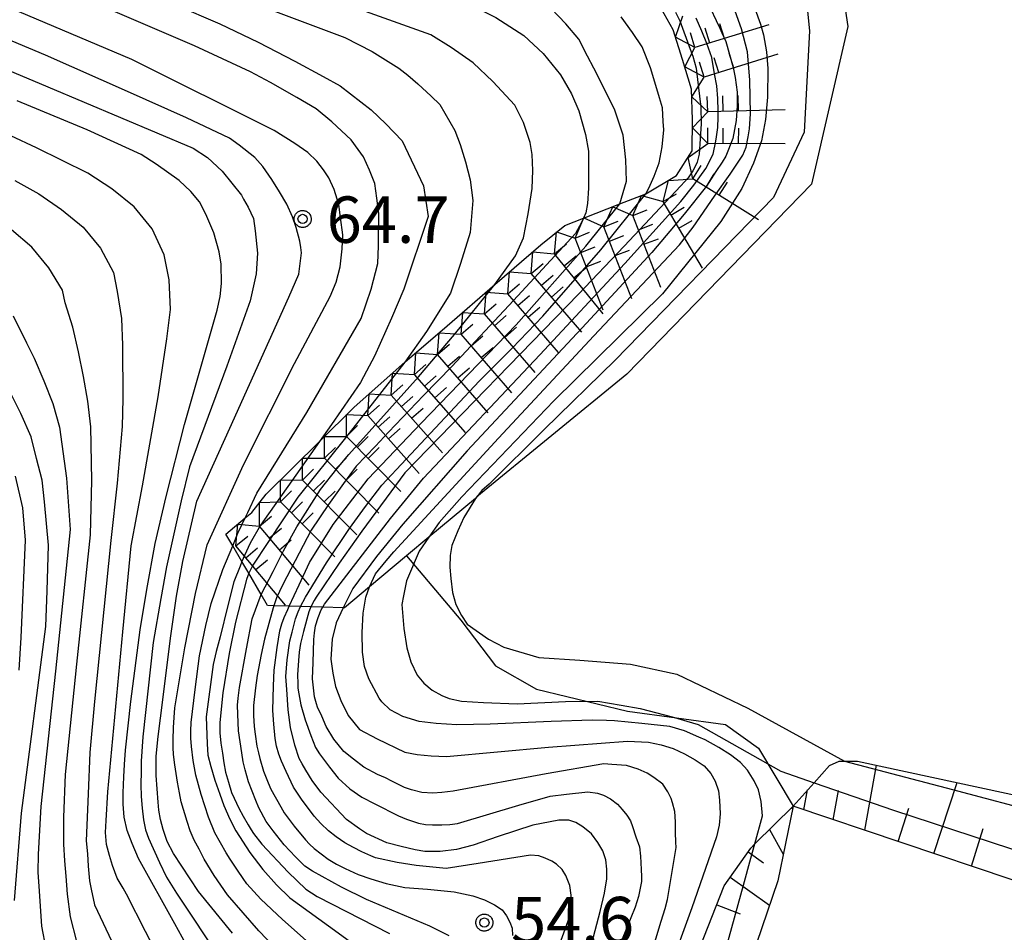
# Model space of a CAD drawing. Extents: x -2000 to 0, y 94500 to 96000.
# Drawn here: x -1505 to -1425, y 94899 to 94973 of the extents above; entities that cross this region are included whole.
import ezdxf

# ---------------------------------------------------------------- set-up
doc = ezdxf.new("R2010")
doc.units = 0
for name, color, linetype in [('6101110', 6, 'Continuous'), ('6101120', 6, 'Continuous'), ('6101990', 6, 'Continuous'), ('6301000', 3, 'Continuous'), ('7101000', 2, 'Continuous'), ('7101001', 8, 'Continuous'), ('7102000', 6, 'Continuous'), ('7102001', 8, 'Continuous'), ('7211110', 6, 'Continuous'), ('7211120', 6, 'Continuous'), ('7211990', 6, 'Continuous'), ('7312000', 1, 'Continuous'), ('CLIP_BOX', 4, 'Continuous')]:
    doc.layers.add(name, color=color, linetype=linetype)
doc.styles.add('Dm_Anotation', font='txt.shx', dxfattribs={"bigfont": 'PSCDM.shx'})

# ---------------------------------------------------------------- blocks, each defined once
blk = doc.blocks.new('731200')
at = {"layer": '7312000'}
blk.add_circle((0, 0), 0.15, dxfattribs=at)
at = {"layer": 'CLIP_BOX'}
blk.add_lwpolyline([(-0.209, -0.178), (-0.219, -0.166), (-0.237, -0.14), (-0.251, -0.113), (-0.258, -0.094), (-0.265, -0.075), (-0.269, -0.057), (-0.273, -0.031), (-0.275, -0.008), (-0.274, 0.024), (-0.27, 0.054), (-0.266, 0.071), (-0.261, 0.088), (-0.255, 0.104), (-0.246, 0.124), (-0.239, 0.136), (-0.228, 0.154), (-0.219, 0.166), (-0.202, 0.187), (-0.189, 0.199), (-0.169, 0.217), (-0.151, 0.23), (-0.135, 0.239), (-0.113, 0.251), (-0.101, 0.256), (-0.082, 0.262), (-0.056, 0.269), (-0.04, 0.272), (-0.016, 0.275), (0.004, 0.275), (0.022, 0.274), (0.042, 0.272), (0.065, 0.267), (0.079, 0.264), (0.108, 0.253), (0.121, 0.247), (0.143, 0.235), (0.16, 0.224), (0.18, 0.208), (0.194, 0.194), (0.206, 0.182), (0.222, 0.162), (0.233, 0.146), (0.249, 0.116), (0.257, 0.097), (0.264, 0.075), (0.269, 0.057), (0.273, 0.032), (0.275, 0.014), (0.275, -0.008), (0.274, -0.023), (0.271, -0.048), (0.267, -0.067), (0.261, -0.088), (0.249, -0.117), (0.23, -0.151), (0.219, -0.166), (0.204, -0.184), (0.189, -0.199), (0.172, -0.215), (0.154, -0.228), (0.136, -0.239), (0.124, -0.246), (0.107, -0.253), (0.09, -0.26), (0.071, -0.266), (0.044, -0.271), (0.028, -0.274), (0.009, -0.275), (-0.009, -0.275), (-0.024, -0.274), (-0.041, -0.272), (-0.063, -0.268), (-0.086, -0.261), (-0.101, -0.256), (-0.115, -0.25), (-0.133, -0.241), (-0.148, -0.231), (-0.17, -0.216), (-0.182, -0.206), (-0.197, -0.192)], close=True, dxfattribs=at)

msp = doc.modelspace()

# ---------------------------------------------------------------- linework, layer by layer
at = {"layer": '6101110', "flags": 128}
for points in [[(-1434.1, 94867.5), (-1436.7, 94871.67), (-1438.19, 94873.59), (-1441.64, 94875.8), (-1442.22, 94876.17), (-1449.5, 94879.67), (-1451.2, 94882.5), (-1452.31, 94888.82), (-1451.18, 94894.27), (-1447.66, 94903.24), (-1445.51, 94906.31), (-1445.18, 94906.64), (-1442.08, 94909.68)], [(-1411.25, 94900.72), (-1412, 94900.64), (-1413.43, 94900.48), (-1415.64, 94900.79), (-1442.08, 94909.68)]]:
    msp.add_lwpolyline(points, dxfattribs=at)
at = {"layer": '6101120', "flags": 128}
for points in [[(-1442.08, 94909.68), (-1440.39, 94911.59), (-1439.15, 94912.99), (-1438.36, 94913.33), (-1437.94, 94913.33), (-1436.87, 94913.34), (-1417.1, 94909.08), (-1412.82, 94908.28), (-1412.17, 94907.29), (-1410.18, 94904.28), (-1411.25, 94900.72)], [(-1442.08, 94909.68), (-1443.33, 94903.65), (-1447.65, 94890.92), (-1448.9, 94885.36), (-1448.22, 94882.06), (-1446.97, 94881.27), (-1443.21, 94880.15), (-1438.89, 94878.68), (-1437.63, 94877.55), (-1433.5, 94871.66), (-1433.55, 94869.43), (-1434.1, 94867.5)]]:
    msp.add_lwpolyline(points, dxfattribs=at)
at = {"layer": '6101990', "flags": 128}
for points in [[(-1436.3, 94907.74), (-1435.35, 94913.01)], [(-1430.72, 94905.86), (-1428.82, 94911.6)], [(-1441.21, 94909.39), (-1440.91, 94911)], [(-1438.84, 94908.59), (-1438.41, 94910.96)], [(-1442.21, 94909.55), (-1442.17, 94909.5)], [(-1433.59, 94906.83), (-1432.73, 94909.54)], [(-1444, 94907.8), (-1442.88, 94905.82)], [(-1427.68, 94904.84), (-1426.73, 94907.89)], [(-1445.73, 94906), (-1444.47, 94905.12)], [(-1447.16, 94903.95), (-1444, 94901.68)], [(-1448.26, 94901.72), (-1446.37, 94900.98)]]:
    msp.add_lwpolyline(points, dxfattribs=at)
at = {"layer": '6301000', "flags": 128}
msp.add_lwpolyline([(-1473.34, 94929.92), (-1468.95, 94924.73), (-1466.15, 94921.02), (-1462.84, 94919.16), (-1455.48, 94917.37), (-1447.54, 94916.3), (-1444.89, 94914.39), (-1442.08, 94909.68)], dxfattribs=at)
at = {"layer": '7101000', "flags": 128}
for points in [[(-1525.26, 94987.18), (-1521.38, 94985.64), (-1499.33, 94977.64), (-1488.41, 94972.92), (-1485.33, 94971.44), (-1482.37, 94969.89), (-1480.06, 94968.66), (-1478.7, 94967.9), (-1476.18, 94965.97), (-1475.01, 94964.83), (-1473.69, 94963.47), (-1471.97, 94959.83), (-1471.58, 94957.34), (-1473.54, 94951.48), (-1474.54, 94949.12), (-1475.91, 94946.07), (-1476.56, 94944.84), (-1477.06, 94943.94), (-1479.41, 94940.54), (-1480.37, 94939.17)], [(-1453.99, 94959.18), (-1453.75, 94959.63), (-1453.32, 94960.6), (-1452.92, 94961.68), (-1452.68, 94962.97), (-1452.54, 94964.34), (-1452.58, 94965.04), (-1452.65, 94966.12), (-1452.89, 94966.93), (-1453.09, 94967.66), (-1453.6, 94969.37), (-1454.28, 94971.07), (-1455.08, 94972.22), (-1455.98, 94973.48)], [(-1489.68, 94895.88), (-1492.06, 94900.19), (-1495.01, 94905.46), (-1495.52, 94906.67), (-1495.9, 94907.73), (-1496.16, 94908.79), (-1496.23, 94909.85), (-1496.23, 94910.77), (-1496.18, 94912.05), (-1496.14, 94913.07), (-1496.06, 94914.21), (-1495.61, 94918.14), (-1494.86, 94923.93), (-1494.32, 94927.21), (-1493.66, 94930.93), (-1492.76, 94934.72), (-1491.27, 94940.54), (-1488.64, 94949.77), (-1488.4, 94950.87), (-1488.28, 94951.93), (-1488.32, 94953.5), (-1488.48, 94954.49), (-1488.92, 94956.02), (-1489.55, 94957.55), (-1490.06, 94958.53), (-1490.78, 94959.37), (-1491.7, 94960.26), (-1493.58, 94961.57), (-1494.79, 94962.35), (-1499.15, 94964.35), (-1504.8, 94966.71)], [(-1505.01, 94902.08), (-1504.45, 94909.13), (-1502.48, 94924.22), (-1502.38, 94927.1), (-1502.26, 94930.78), (-1502.6, 94934.28), (-1502.78, 94936.05), (-1503.23, 94937.8), (-1503.68, 94939.53), (-1504.52, 94941.42), (-1505.33, 94943.11)], [(-1471.53, 94931.43), (-1472.32, 94930.29), (-1473.34, 94927.9), (-1473.58, 94926.7), (-1473.7, 94925.98), (-1473.54, 94924.06), (-1473.31, 94922.49), (-1472.99, 94921.35), (-1472.48, 94920.29), (-1471.93, 94919.62), (-1471.26, 94919.07), (-1470.47, 94918.64), (-1469.88, 94918.4), (-1468.9, 94918.17), (-1467.1, 94918.06), (-1464.38, 94917.97), (-1460.48, 94918.15), (-1457.88, 94918.17), (-1455.99, 94917.86), (-1454.45, 94917.59), (-1451.85, 94916.92), (-1449.77, 94916.29), (-1443.07, 94912.52), (-1440.39, 94911.59)], [(-1486.64, 94929.46), (-1486.79, 94929.1), (-1487.28, 94927.81), (-1487.77, 94925.92), (-1488.4, 94923.38), (-1488.72, 94922.18), (-1488.96, 94921.13)], [(-1458.21, 94899.12), (-1457.68, 94901.18), (-1457.33, 94902.66), (-1457.14, 94903.83), (-1457.13, 94904.61), (-1457.22, 94905.36), (-1457.47, 94906.09), (-1457.87, 94906.76), (-1458.38, 94907.46), (-1459.08, 94908.02), (-1459.64, 94908.38), (-1460.21, 94908.56), (-1461.02, 94908.56), (-1463.12, 94908.16), (-1465.93, 94907.23), (-1467.95, 94906.54), (-1469.29, 94906.19), (-1470.62, 94906.03), (-1471.84, 94906.03), (-1472.63, 94906.15), (-1473.77, 94906.42), (-1474.92, 94906.74), (-1476.57, 94907.48), (-1477.13, 94907.87), (-1478.18, 94908.62), (-1480.27, 94910.82), (-1480.96, 94911.77), (-1481.48, 94912.59), (-1481.78, 94913.1), (-1482, 94913.54), (-1482.35, 94914.62), (-1482.72, 94916.04), (-1482.91, 94917.48), (-1483.02, 94919.12), (-1483.1, 94920.17), (-1482.99, 94921.52), (-1482.76, 94923.05), (-1482.58, 94923.75), (-1482.31, 94924.84), (-1482.1, 94925.4), (-1481.9, 94925.83)], [(-1488.96, 94921.13), (-1489.52, 94916.9), (-1489.45, 94914.74), (-1489.38, 94913.8), (-1489.15, 94912.9), (-1488.83, 94911.8), (-1488.42, 94910.65), (-1488.09, 94909.75), (-1487.61, 94908.65), (-1487.13, 94907.71), (-1486, 94905.95), (-1484.95, 94904.56), (-1483.83, 94903.34), (-1482.77, 94902.28), (-1479.64, 94900.02), (-1477.67, 94898.6)]]:
    msp.add_lwpolyline(points, dxfattribs=at)
at = {"layer": '7101001', "flags": 128}
for points in [[(-1445.19, 94974.15), (-1444.71, 94972.9), (-1444.48, 94972.03), (-1444.24, 94970.66), (-1444.12, 94969.32), (-1444.16, 94967), (-1444.32, 94965.2), (-1444.63, 94963.47), (-1445.3, 94961.66), (-1446.24, 94959.6), (-1447.92, 94956.95), (-1452.63, 94951.1), (-1461.43, 94942.44), (-1468.85, 94934.68), (-1470.69, 94932.62), (-1471.53, 94931.43)], [(-1481.9, 94925.83), (-1481.49, 94926.59), (-1479.79, 94929.35), (-1477.93, 94932.13), (-1476.64, 94933.92), (-1475.32, 94935.64), (-1467.45, 94944.05), (-1464.8, 94946.72), (-1462.31, 94949.29), (-1457.62, 94954.65), (-1453.99, 94959.18)], [(-1480.37, 94939.17), (-1482.29, 94936.43), (-1485.13, 94932.41), (-1485.96, 94930.96), (-1486.44, 94929.96), (-1486.64, 94929.46)], [(-1440.39, 94911.59), (-1433.98, 94909.36), (-1421.32, 94905.21), (-1417.5, 94903.78), (-1415.32, 94902.99), (-1414.3, 94902.76), (-1413.35, 94902.48), (-1412.56, 94902.09), (-1412.17, 94901.82), (-1411.85, 94901.31), (-1412, 94900.64)]]:
    msp.add_lwpolyline(points, dxfattribs=at)
at = {"layer": '7102000', "flags": 128}
for points in [[(-1528.82, 94994.97), (-1501.47, 94985.46), (-1485.73, 94980.11), (-1475.98, 94977.32), (-1470.16, 94975.44), (-1466.12, 94973.44), (-1463.86, 94971.98), (-1462.3, 94970.53), (-1460.9, 94968.81), (-1459.99, 94967.25), (-1459.4, 94965.9), (-1458.87, 94963.98), (-1458.62, 94962.63), (-1458.63, 94959.63), (-1458.71, 94958.39), (-1458.84, 94957.64), (-1459.03, 94957.22)], [(-1456.09, 94958.36), (-1455.54, 94960.2), (-1455.6, 94961.93), (-1455.81, 94963.92), (-1456.51, 94966.02), (-1458.2, 94969.35), (-1458.7, 94970.31), (-1459.4, 94971.67), (-1460.46, 94972.92), (-1461.65, 94974.15), (-1463.59, 94975.71), (-1466.22, 94977.11), (-1481.57, 94982.04), (-1491.12, 94985.2), (-1498.04, 94987.72), (-1500.31, 94988.53), (-1509.63, 94991.16)], [(-1466.19, 94951.85), (-1464.53, 94954.17), (-1463.88, 94955.63), (-1463.51, 94957.56), (-1463.18, 94959.61), (-1463.13, 94961.06), (-1463.18, 94962.35), (-1463.35, 94963.32), (-1463.88, 94964.94), (-1464.58, 94966.34), (-1466.37, 94968.25), (-1467.94, 94969.78), (-1469.72, 94971.02), (-1471.38, 94972.04), (-1485.41, 94977.06), (-1509.58, 94985.76)], [(-1511.27, 94983.87), (-1495.27, 94978.21), (-1478.32, 94971.82), (-1476.11, 94970.69), (-1473.96, 94969.35), (-1473.24, 94968.77), (-1472.42, 94968.08), (-1471.34, 94967.08), (-1470.63, 94966.39), (-1469.44, 94964.3), (-1469.01, 94963.18), (-1468.56, 94961.76), (-1468.2, 94960.31), (-1467.96, 94958.64), (-1468.18, 94956.06), (-1468.97, 94953.54), (-1469.79, 94951.16), (-1471.72, 94948.06), (-1473.46, 94945.57)], [(-1482.7, 94896.94), (-1485.27, 94899.61), (-1487.79, 94902.53), (-1488.87, 94904.1), (-1489.69, 94905.41), (-1490.1, 94906.22), (-1490.5, 94906.95), (-1490.82, 94907.71), (-1491.07, 94908.45), (-1491.55, 94910.03), (-1491.69, 94910.77), (-1491.85, 94911.62), (-1492.06, 94913.02), (-1492.17, 94913.88), (-1492.2, 94914.43), (-1492.2, 94915.05), (-1492.18, 94916.06), (-1492.12, 94916.87), (-1492.06, 94917.65), (-1491.26, 94922.49), (-1490.4, 94926.89), (-1489.45, 94930.81), (-1486.52, 94937.28), (-1482.39, 94945.47), (-1479.5, 94950.87), (-1479.02, 94952.05), (-1478.69, 94953.29), (-1478.53, 94954.74), (-1478.48, 94955.87), (-1478.67, 94957.27), (-1478.8, 94958.32), (-1479.18, 94959.53), (-1479.61, 94960.47), (-1480.04, 94961.12), (-1480.57, 94961.82), (-1481.3, 94962.51), (-1482.35, 94963.24), (-1484.04, 94964.29), (-1495.53, 94970.04), (-1515, 94978.27)], [(-1486.16, 94933.43), (-1485.43, 94934.98), (-1481.4, 94941.52), (-1476.99, 94949.1), (-1476.18, 94951.47), (-1475.65, 94953.56), (-1475.61, 94954.97), (-1475.56, 94957.6), (-1475.73, 94958.84), (-1475.89, 94960.02), (-1476.32, 94961.09), (-1476.8, 94962.17), (-1477.23, 94962.76), (-1477.82, 94963.54), (-1479.38, 94965), (-1480.64, 94966.04), (-1482.19, 94966.98), (-1484.34, 94968.17), (-1485.95, 94969.03), (-1490.47, 94971.13), (-1505.12, 94977.45)], [(-1487.41, 94899.42), (-1490.16, 94902.79), (-1491.49, 94904.83), (-1492.17, 94905.87), (-1492.68, 94906.84), (-1493.01, 94907.8), (-1493.22, 94908.61), (-1493.35, 94909.37), (-1493.4, 94910.01), (-1493.56, 94912.17), (-1493.58, 94913.74), (-1493.4, 94915.33), (-1493.04, 94918.29), (-1492.4, 94923.28), (-1491.92, 94926.66), (-1491.42, 94929.46), (-1490.27, 94934.34), (-1487.62, 94940.25), (-1482.85, 94950.82), (-1482.04, 94952.7), (-1481.83, 94954.42), (-1481.87, 94954.84), (-1481.95, 94955.36), (-1482.24, 94956.46), (-1482.54, 94957.32), (-1483.02, 94958.35), (-1483.59, 94959.34), (-1484.21, 94960.34), (-1484.96, 94961.38), (-1485.6, 94962.11), (-1486.86, 94963.11), (-1487.64, 94963.69), (-1491.11, 94965.31), (-1495.89, 94967.46), (-1502.52, 94970.4), (-1516.34, 94976.22)], [(-1512.12, 94971.96), (-1502.33, 94967.84), (-1490.59, 94962.88), (-1489.41, 94962.12), (-1488.23, 94961), (-1486.67, 94959.06), (-1486.51, 94958.74), (-1486.13, 94958.09), (-1485.7, 94957.18), (-1485.58, 94956.2), (-1485.38, 94954.39), (-1485.49, 94952.72), (-1485.97, 94950.52), (-1487.87, 94945.26), (-1490.88, 94937.12), (-1491.55, 94934.38), (-1492.25, 94931.22), (-1492.73, 94929.03), (-1493.2, 94926.47), (-1493.81, 94922.92), (-1494.65, 94915.29), (-1494.78, 94913.33), (-1494.78, 94912.48), (-1494.81, 94911.45), (-1494.78, 94910.48), (-1494.69, 94909.54), (-1494.58, 94908.6), (-1494.42, 94907.79), (-1494.19, 94907.1), (-1493.29, 94905.14), (-1492.74, 94903.96), (-1491.92, 94902.66), (-1488.3, 94897.18)], [(-1493.35, 94897.49), (-1494.44, 94899.55), (-1495.97, 94902.58), (-1496.24, 94903.06), (-1496.72, 94903.87), (-1497.11, 94904.9), (-1497.34, 94905.71), (-1497.57, 94906.58), (-1497.66, 94907.57), (-1497.62, 94908.54), (-1497.48, 94910.84), (-1496.26, 94923.77), (-1495.6, 94930.73), (-1494.68, 94935.58), (-1493.42, 94942.78), (-1492.72, 94947.47), (-1492.42, 94949.82), (-1492.52, 94952.22), (-1492.93, 94954.26), (-1493.9, 94956.35), (-1495.34, 94958.14), (-1497.16, 94959.58), (-1499.09, 94960.84), (-1503.23, 94962.9), (-1507.43, 94964.83)], [(-1505, 94960.26), (-1503.06, 94959.17), (-1501.21, 94957.92), (-1499.48, 94956.5), (-1498.08, 94954.78), (-1497.03, 94952.83), (-1496.72, 94951.29), (-1496.36, 94949.11), (-1496.29, 94946.95), (-1496.25, 94942.6), (-1496.33, 94940.38), (-1496.72, 94935.79), (-1497.24, 94931.17), (-1498.56, 94918.15), (-1498.93, 94914.03), (-1499.06, 94910.69), (-1499.22, 94906.89), (-1499.12, 94905.85), (-1499.07, 94904.85), (-1498.97, 94903.65), (-1498.83, 94902.97), (-1498.55, 94901.71), (-1496.94, 94898.29)], [(-1499.99, 94898.74), (-1500.49, 94900.74), (-1500.74, 94902.58), (-1500.84, 94904.03), (-1500.94, 94905.27), (-1501.04, 94906.62), (-1501.04, 94908.81), (-1500.89, 94912.25), (-1499.99, 94921.16), (-1498.88, 94931.61), (-1498.77, 94936), (-1498.85, 94940.35), (-1499.08, 94942.42), (-1499.45, 94944.43), (-1499.86, 94946.42), (-1500.3, 94948.4), (-1500.92, 94950.37), (-1501.13, 94951.39), (-1502.24, 94953.21), (-1503.62, 94954.86), (-1505.26, 94956.26)], [(-1505.13, 94949.33), (-1504.04, 94947.14), (-1503.43, 94945.89), (-1502.65, 94944.08), (-1501.92, 94942.24), (-1501.37, 94940.32), (-1500.82, 94936.21), (-1500.53, 94932.04), (-1501.71, 94920.61), (-1502.88, 94909.67), (-1503.12, 94905.81), (-1503.13, 94904.36), (-1503.03, 94902.83), (-1502.83, 94899.99), (-1502.48, 94898.15), (-1501.93, 94896.2), (-1501.34, 94894.46), (-1500.74, 94893.01), (-1499.94, 94891.47), (-1498.84, 94889.72), (-1497.68, 94888.11), (-1496.76, 94886.64)], [(-1504.65, 94920.68), (-1504.49, 94923.31), (-1504.12, 94931.19), (-1504.35, 94933.79), (-1504.94, 94936.36)], [(-1467.77, 94934.57), (-1468.69, 94933.01), (-1469.18, 94931.95), (-1469.67, 94930.75), (-1469.8, 94929.96), (-1469.83, 94929.01), (-1469.75, 94928.09), (-1469.61, 94926.97), (-1469.34, 94925.99), (-1468.88, 94925.1), (-1468.42, 94924.39), (-1466.7, 94923.19), (-1465.46, 94922.54), (-1462.63, 94921.72), (-1459.33, 94921.5), (-1455.24, 94921.18), (-1451.49, 94920.37), (-1445.75, 94917.62), (-1437.93, 94913.33)], [(-1479.53, 94897.13), (-1483.37, 94900.52), (-1485.1, 94902.18), (-1486.23, 94903.42), (-1486.54, 94903.85), (-1486.99, 94904.51), (-1487.58, 94905.42), (-1487.91, 94905.92), (-1488.83, 94907.53), (-1489.33, 94908.79), (-1489.94, 94910.64), (-1490.36, 94912.2), (-1490.59, 94913.37), (-1490.72, 94914.52), (-1490.78, 94915.18), (-1490.78, 94915.78), (-1490.73, 94916.45), (-1490.43, 94919.13), (-1490.06, 94921.85), (-1489.55, 94924.29), (-1489.12, 94926.07), (-1488.19, 94928.82), (-1487.38, 94930.74)], [(-1486.09, 94928.51), (-1486.27, 94928.01), (-1487.16, 94924.55), (-1487.68, 94922.04), (-1488.18, 94918.86), (-1488.42, 94916.45), (-1488.42, 94915.62), (-1488.33, 94914.77), (-1488.22, 94913.97), (-1488.1, 94913.19), (-1487.96, 94912.45), (-1487.73, 94911.64), (-1487.47, 94910.8), (-1487.27, 94910.33), (-1487.08, 94909.93), (-1486.88, 94909.53), (-1486.53, 94908.89), (-1486.12, 94908.17), (-1485.89, 94907.77), (-1485.71, 94907.49), (-1485.03, 94906.63), (-1482.91, 94904.35), (-1481.48, 94902.97), (-1480.56, 94902.4), (-1474.71, 94899.4)], [(-1445.18, 94906.64), (-1444.56, 94908.91), (-1444.67, 94910.08), (-1444.89, 94911), (-1445.24, 94911.73), (-1445.76, 94912.6), (-1446.35, 94913.22), (-1447.14, 94913.84), (-1448.08, 94914.44), (-1449.19, 94915.04), (-1449.71, 94915.28), (-1450.87, 94915.77), (-1452.06, 94916.12), (-1454.32, 94916.36), (-1456.53, 94916.59), (-1457.17, 94916.61), (-1458.34, 94916.64), (-1461.64, 94916.54), (-1466.58, 94916.31), (-1469.28, 94916.26), (-1470.94, 94916.36), (-1472.32, 94916.53), (-1473.64, 94916.93), (-1474.66, 94917.48), (-1475.33, 94918.13), (-1475.55, 94918.42), (-1476.39, 94919.97), (-1476.72, 94920.97), (-1476.88, 94922.14), (-1476.93, 94923.73), (-1476.85, 94925.28), (-1476.63, 94926.58), (-1476.33, 94927.41)], [(-1469.89, 94899.21), (-1471.45, 94899.99), (-1476.57, 94902.15), (-1478.58, 94903.15), (-1480.92, 94904.43), (-1481.54, 94904.84), (-1482.31, 94905.59), (-1483.22, 94906.57), (-1484.11, 94907.7), (-1484.67, 94908.46), (-1485.27, 94909.56), (-1485.52, 94910.14), (-1486.1, 94911.66), (-1486.37, 94912.64), (-1486.53, 94913.27), (-1486.65, 94914), (-1486.79, 94914.88), (-1486.92, 94915.77), (-1486.97, 94917.13), (-1486.99, 94917.86), (-1486.93, 94918.43), (-1486.82, 94919.28), (-1486.27, 94922.4), (-1485.82, 94924.82), (-1485.09, 94926.8)], [(-1484.03, 94925.95), (-1484.11, 94925.71), (-1484.8, 94923.2), (-1485.08, 94921.96), (-1485.4, 94920.26), (-1485.54, 94919.25), (-1485.69, 94917.82), (-1485.69, 94917.02), (-1485.65, 94916.12), (-1485.57, 94915.51), (-1485.42, 94914.53), (-1485.3, 94913.99), (-1485.18, 94913.54), (-1484.9, 94912.53), (-1484.52, 94911.58), (-1484.31, 94911.06), (-1483.49, 94909.63), (-1483.21, 94909.15), (-1482.41, 94908.08), (-1481.49, 94906.97), (-1481.17, 94906.63), (-1480.79, 94906.27), (-1479.66, 94905.41), (-1478.98, 94905), (-1478.29, 94904.66), (-1477.23, 94904.18), (-1476.22, 94903.83), (-1474.98, 94903.44), (-1473.48, 94903.12), (-1471.65, 94902.99), (-1469.48, 94902.77), (-1467.98, 94902.44), (-1467.04, 94902.12), (-1466.23, 94901.72), (-1465.61, 94901.31), (-1465.24, 94900.83), (-1464.97, 94900.32), (-1464.8, 94899.83), (-1464.78, 94899.24)], [(-1460.82, 94898.86), (-1460.17, 94900.73), (-1460.03, 94901.73), (-1460.03, 94902.51), (-1460.12, 94903.29), (-1460.46, 94904.1), (-1460.76, 94904.58), (-1461.22, 94905.01), (-1461.59, 94905.25), (-1462.13, 94905.5), (-1462.64, 94905.68), (-1463.32, 94905.74), (-1467.53, 94905.06), (-1470.13, 94904.66), (-1471.48, 94904.78), (-1472.56, 94904.89), (-1474.09, 94905.15), (-1475.84, 94905.52), (-1476.23, 94905.69), (-1476.94, 94906), (-1477.61, 94906.34), (-1478.32, 94906.74), (-1479.01, 94907.2), (-1479.63, 94907.7), (-1480.26, 94908.28), (-1480.81, 94908.88), (-1481.82, 94910.26), (-1482.46, 94911.22), (-1483.06, 94912.49), (-1483.44, 94913.34), (-1483.65, 94913.89), (-1483.83, 94914.53), (-1483.94, 94915.16), (-1484.06, 94916.33), (-1484.13, 94917.43), (-1484.08, 94919.41), (-1484.03, 94920.69), (-1483.79, 94922.51), (-1483.57, 94923.86), (-1483.42, 94924.43), (-1483.23, 94924.93), (-1482.94, 94925.59), (-1482.82, 94925.85)], [(-1481.07, 94925.8), (-1481.24, 94925.4), (-1481.66, 94923.8), (-1481.9, 94922.84), (-1482.02, 94922.14), (-1482.07, 94921.46), (-1482.15, 94920.31), (-1482.12, 94919.61), (-1482.11, 94919.23), (-1482.04, 94918.78), (-1481.87, 94917.89), (-1481.52, 94916.66), (-1481.08, 94915.39), (-1480.69, 94914.43), (-1480.37, 94913.92), (-1479.56, 94912.83), (-1478.87, 94911.96), (-1477.91, 94911.09), (-1476.94, 94910.42), (-1475.9, 94909.88), (-1473.98, 94908.9), (-1473.33, 94908.63), (-1472.37, 94908.33), (-1471.79, 94908.21), (-1471.22, 94908.19), (-1470.48, 94908.17), (-1469.84, 94908.21), (-1469.22, 94908.3), (-1464.25, 94909.76), (-1461.72, 94910.49), (-1460.41, 94910.66), (-1458.69, 94910.86), (-1457.91, 94910.73), (-1457.4, 94910.57), (-1456.85, 94910.28), (-1456.29, 94909.85), (-1455.91, 94909.42), (-1455.53, 94908.97), (-1455.24, 94908.51), (-1455.07, 94908.04), (-1454.79, 94907.21), (-1454.5, 94906.4), (-1454.43, 94905.64), (-1454.38, 94904.56), (-1454.35, 94904.02), (-1454.34, 94903.61), (-1454.58, 94902.39), (-1454.85, 94901.53), (-1455.91, 94898.95)], [(-1453.86, 94896.73), (-1452.74, 94900.4), (-1452.44, 94901.42), (-1452.25, 94902.14), (-1451.55, 94906.34), (-1451.56, 94906.77), (-1451.6, 94907.56), (-1451.6, 94908.43), (-1451.65, 94909.27), (-1451.83, 94909.95), (-1451.95, 94910.32), (-1452.22, 94910.86), (-1452.62, 94911.46), (-1453.33, 94912), (-1453.89, 94912.35), (-1454.62, 94912.68), (-1455.54, 94912.98), (-1456.74, 94913.07), (-1457.38, 94913.11), (-1462.05, 94912.31), (-1469.57, 94910.91), (-1470.49, 94910.79), (-1471.2, 94910.74), (-1472.1, 94910.79), (-1472.93, 94911), (-1473.5, 94911.2), (-1474.51, 94911.71), (-1475.04, 94911.97), (-1475.69, 94912.26), (-1476.78, 94912.85), (-1477.61, 94913.49), (-1478.41, 94914.1), (-1479.22, 94915.1), (-1479.84, 94916.13), (-1480.18, 94916.97), (-1480.54, 94917.68), (-1480.61, 94917.97), (-1480.76, 94918.54), (-1480.92, 94919.98), (-1480.89, 94921.3), (-1480.82, 94923.16), (-1480.76, 94923.7), (-1480.69, 94924.26), (-1480.47, 94924.95), (-1480.23, 94925.55), (-1480.1, 94925.78)], [(-1478.46, 94925.73), (-1479.02, 94924.51), (-1479.35, 94923.2), (-1479.46, 94921.58), (-1479.3, 94920.44), (-1479.08, 94919.36), (-1478.65, 94918.22), (-1478.05, 94917.03), (-1477.13, 94915.89), (-1475.71, 94915.12), (-1473.47, 94914.06), (-1472.48, 94913.87), (-1471.33, 94913.76), (-1470.11, 94913.71), (-1461.86, 94914.46), (-1455.48, 94914.94), (-1453.77, 94914.86), (-1452.74, 94914.65), (-1451.79, 94914.35), (-1450.87, 94913.92), (-1450.01, 94913.43), (-1449.28, 94912.94), (-1448.74, 94912.34), (-1448.38, 94911.72), (-1448.11, 94910.94), (-1448.03, 94910.18), (-1447.98, 94909.07), (-1448.06, 94908.15), (-1448.28, 94907.22), (-1450.27, 94901.48), (-1452.14, 94896.36)]]:
    msp.add_lwpolyline(points, dxfattribs=at)
at = {"layer": '7102001', "flags": 128}
for points in [[(-1506.79, 95005.6), (-1504.1, 95004.57), (-1501.17, 95003.56), (-1499.22, 95003.04), (-1496.98, 95002.48), (-1490.6, 95001.62), (-1487.32, 95001.17), (-1474.72, 94998.59), (-1469.32, 94996.57), (-1457.52, 94991.75), (-1448.92, 94984.72), (-1442.74, 94978.64), (-1441.4, 94976.34), (-1440.92, 94973.94), (-1440.75, 94972.35), (-1441.2, 94964.16), (-1443.67, 94958.88), (-1456.48, 94945.74), (-1462.21, 94940.13), (-1466.65, 94935.72), (-1467.25, 94935.21), (-1467.77, 94934.57)], [(-1451.58, 94973.87), (-1451.25, 94973.15), (-1450.41, 94970.87), (-1450.19, 94970.31), (-1449.93, 94969.34), (-1449.75, 94967.97), (-1449.55, 94966.18), (-1449.53, 94964.83), (-1449.6, 94963.62), (-1449.68, 94962.39), (-1449.73, 94962.16), (-1449.85, 94961.73), (-1450, 94961.39), (-1450.2, 94961.03), (-1450.56, 94960.47), (-1451.16, 94959.82), (-1455.75, 94954.94), (-1459.43, 94951.08), (-1473.46, 94936.64), (-1476.95, 94931.92), (-1478.78, 94929.32), (-1480.64, 94926.59), (-1480.81, 94926.3), (-1481.07, 94925.8)], [(-1448.76, 94974.16), (-1448.31, 94973.2), (-1448.02, 94972.57), (-1447.85, 94972.2), (-1447.53, 94971.49), (-1446.92, 94969.4), (-1446.76, 94968.57), (-1446.62, 94967.4), (-1446.62, 94966.29), (-1446.68, 94965.1), (-1446.95, 94963.64), (-1447.52, 94962.23), (-1447.82, 94961.74), (-1448.32, 94960.99), (-1449.08, 94959.8), (-1450.88, 94957.55), (-1453.5, 94954.44), (-1458.78, 94948.74), (-1468.43, 94938.4), (-1473.62, 94932.49), (-1475.77, 94929.87), (-1477.67, 94927.27), (-1478.46, 94925.73)], [(-1476.33, 94927.41), (-1475.85, 94928.48), (-1474.99, 94929.52), (-1474.36, 94930.25), (-1465.89, 94939.42), (-1458.2, 94947.71), (-1451.28, 94955.05), (-1450.17, 94956.49), (-1448.44, 94958.98), (-1447.18, 94960.76), (-1446.14, 94962.3), (-1445.87, 94962.96), (-1445.72, 94963.8), (-1445.62, 94964.44), (-1445.52, 94965.65), (-1445.59, 94968.38), (-1445.78, 94970.66), (-1446.26, 94972.52), (-1446.76, 94973.95)], [(-1480.1, 94925.78), (-1479.97, 94926.02), (-1478.16, 94928.37), (-1474.63, 94932.94), (-1471.96, 94936.19), (-1462.57, 94946.16), (-1455.7, 94953.56), (-1451.16, 94958.56), (-1450.1, 94959.89), (-1449.14, 94961.23), (-1448.55, 94962.39), (-1448.32, 94963.43), (-1448.28, 94963.8), (-1448.18, 94964.55), (-1448.15, 94965.37), (-1448.13, 94965.9), (-1448.18, 94966.88), (-1448.26, 94967.9), (-1448.43, 94968.87), (-1448.66, 94970.2), (-1449.06, 94971.34), (-1449.47, 94972.32), (-1449.93, 94973.37)], [(-1482.82, 94925.85), (-1482, 94927.59), (-1481.18, 94929.38), (-1479.25, 94932.46), (-1478.29, 94933.71), (-1476.43, 94936.14), (-1472.14, 94940.65), (-1464.46, 94948.6), (-1458.83, 94954.95), (-1456.09, 94958.36)], [(-1459.03, 94957.22), (-1459.19, 94956.86), (-1459.68, 94955.97), (-1464.69, 94950.56), (-1469.68, 94945.23), (-1471.95, 94942.88), (-1474.8, 94939.91), (-1475.85, 94938.8), (-1477.39, 94937.16), (-1478.42, 94935.77), (-1479.64, 94934.06), (-1481.04, 94931.99), (-1482.34, 94929.52), (-1483.37, 94927.55), (-1483.84, 94926.54), (-1484.03, 94925.95)], [(-1485.09, 94926.8), (-1484.12, 94928.65), (-1483.28, 94930.32), (-1482.2, 94932.26), (-1480.28, 94935.29), (-1478.97, 94936.96), (-1478, 94938.11), (-1472.37, 94944.38), (-1469.46, 94947.8), (-1466.19, 94951.85)], [(-1473.46, 94945.57), (-1478.26, 94939.46), (-1482.11, 94934.67), (-1485.76, 94929.18), (-1486.09, 94928.51)], [(-1487.38, 94930.74), (-1486.96, 94931.75), (-1486.37, 94932.99), (-1486.16, 94933.43)], [(-1437.93, 94913.33), (-1429.2, 94911.03), (-1414.18, 94907.04), (-1413.25, 94906.94), (-1412.6, 94907.04), (-1412.17, 94907.29)], [(-1441.64, 94875.8), (-1441.76, 94876.81), (-1442.14, 94877.38), (-1442.68, 94877.84), (-1443.6, 94878.44), (-1445.17, 94879.28), (-1446.33, 94879.98), (-1449.26, 94881.89), (-1449.82, 94882.56), (-1450.49, 94885.03), (-1450.5, 94886.83), (-1448.63, 94894.13), (-1446.09, 94903.31), (-1445.5, 94905.48), (-1445.18, 94906.64)]]:
    msp.add_lwpolyline(points, dxfattribs=at)
at = {"layer": '7211110', "flags": 128}
msp.add_lwpolyline([(-1487.93, 94931.68), (-1486.37, 94932.99), (-1485.84, 94933.43), (-1484.67, 94934.91), (-1480.37, 94939.17), (-1477.57, 94941.94), (-1473.46, 94945.57), (-1470.04, 94948.52), (-1466.19, 94951.85), (-1462.47, 94955.06), (-1460.54, 94956.63), (-1459.03, 94957.22), (-1456.09, 94958.36), (-1453.99, 94959.18), (-1451.5, 94960.65), (-1450.24, 94962.66), (-1450.22, 94965.16), (-1450.29, 94967.65), (-1451.03, 94970.04), (-1451.77, 94972.43), (-1452.99, 94974.58)], dxfattribs=at)
at = {"layer": '7211120', "flags": 128}
msp.add_lwpolyline([(-1438.56, 94978.63), (-1437.65, 94972.71), (-1440.61, 94959.96), (-1455.52, 94944.61), (-1467.64, 94934.68), (-1467.77, 94934.57), (-1471.53, 94931.43), (-1473.34, 94929.92), (-1476.33, 94927.41), (-1478.34, 94925.73), (-1478.46, 94925.73), (-1480.1, 94925.78), (-1481.07, 94925.8), (-1481.9, 94925.83), (-1482.82, 94925.85), (-1484.05, 94925.89), (-1484.57, 94925.9), (-1485.09, 94926.8), (-1486.09, 94928.51), (-1486.64, 94929.46), (-1487.38, 94930.74), (-1487.93, 94931.68)], dxfattribs=at)
at = {"layer": '7211990', "flags": 128}
for points in [[(-1451.58, 94971.83), (-1450.99, 94973.58)], [(-1444.05, 94972.85), (-1450.02, 94971)], [(-1447.63, 94971.74), (-1448, 94972.93)], [(-1450.02, 94971), (-1450.39, 94972.19)], [(-1448.82, 94971.37), (-1449.19, 94972.56)], [(-1450.02, 94971), (-1451.58, 94971.83)], [(-1450.84, 94969.44), (-1450.02, 94971)], [(-1443.31, 94970.46), (-1449.28, 94968.61)], [(-1446.89, 94969.35), (-1447.26, 94970.55)], [(-1449.28, 94968.61), (-1449.65, 94969.81)], [(-1448.09, 94968.98), (-1448.46, 94970.18)], [(-1449.28, 94968.61), (-1450.84, 94969.44)], [(-1450.27, 94967.02), (-1449.28, 94968.61)], [(-1448.99, 94965.81), (-1450.27, 94967.02)], [(-1448.99, 94965.81), (-1449.02, 94967.06)], [(-1447.74, 94965.84), (-1447.77, 94967.09)], [(-1446.49, 94965.88), (-1446.52, 94967.13)], [(-1450.23, 94964.52), (-1448.99, 94965.81)], [(-1442.74, 94965.98), (-1448.99, 94965.81)], [(-1448.99, 94963.26), (-1450.23, 94964.52)], [(-1448.99, 94963.26), (-1448.98, 94964.51)], [(-1447.74, 94963.25), (-1447.73, 94964.5)], [(-1446.49, 94963.24), (-1446.48, 94964.49)], [(-1450.58, 94962.12), (-1448.99, 94963.26)], [(-1442.74, 94963.21), (-1448.99, 94963.26)], [(-1450.18, 94960.4), (-1450.58, 94962.12)], [(-1450.18, 94960.4), (-1449.52, 94961.46)], [(-1452.6, 94958.55), (-1452.16, 94960.26)], [(-1452.16, 94960.26), (-1450.18, 94960.4)], [(-1444.89, 94957.08), (-1450.18, 94960.4)], [(-1449.12, 94959.73), (-1448.46, 94960.79)], [(-1448.07, 94959.07), (-1447.4, 94960.13)], [(-1455.05, 94957.42), (-1454.34, 94959.04)], [(-1454.34, 94959.04), (-1452.6, 94958.55)], [(-1452.6, 94958.55), (-1451.52, 94959.18)], [(-1449.42, 94953.17), (-1452.6, 94958.55)], [(-1457.38, 94956.52), (-1456.67, 94958.14)], [(-1456.67, 94958.14), (-1455.05, 94957.42)], [(-1455.05, 94957.42), (-1453.88, 94957.88)], [(-1451.97, 94957.47), (-1450.89, 94958.11)], [(-1459.71, 94955.61), (-1459, 94957.23)], [(-1459, 94957.23), (-1457.38, 94956.52)], [(-1457.38, 94956.52), (-1456.22, 94956.97)], [(-1452.78, 94951.6), (-1455.05, 94957.42)], [(-1451.33, 94956.4), (-1450.25, 94957.03)], [(-1461.38, 94954.34), (-1461.2, 94956.1)], [(-1461.2, 94956.1), (-1459.71, 94955.61)], [(-1459.71, 94955.61), (-1458.54, 94956.07)], [(-1455.12, 94950.69), (-1457.38, 94956.52)], [(-1454.59, 94956.26), (-1453.43, 94956.72)], [(-1457.43, 94949.79), (-1459.71, 94955.61)], [(-1456.93, 94955.35), (-1455.76, 94955.8)], [(-1454.14, 94955.1), (-1452.97, 94955.55)], [(-1463.25, 94952.74), (-1463.12, 94954.5)], [(-1463.12, 94954.5), (-1461.38, 94954.34)], [(-1461.38, 94954.34), (-1460.41, 94955.13)], [(-1459.25, 94954.45), (-1458.09, 94954.9)], [(-1456.48, 94954.19), (-1455.31, 94954.64)], [(-1457.43, 94949.49), (-1461.38, 94954.34)], [(-1460.59, 94953.37), (-1459.62, 94954.16)], [(-1458.8, 94953.28), (-1457.63, 94953.74)], [(-1465.14, 94951.1), (-1465.01, 94952.87)], [(-1465.01, 94952.87), (-1463.25, 94952.74)], [(-1463.25, 94952.74), (-1462.3, 94953.55)], [(-1459.8, 94952.4), (-1458.83, 94953.19)], [(-1459.17, 94948), (-1463.25, 94952.74)], [(-1462.43, 94951.79), (-1461.49, 94952.61)], [(-1465.14, 94951.1), (-1464.2, 94951.92)], [(-1461.62, 94950.84), (-1460.67, 94951.66)], [(-1467.03, 94949.47), (-1466.9, 94951.23)], [(-1466.9, 94951.23), (-1465.14, 94951.1)], [(-1461.06, 94946.37), (-1465.14, 94951.1)], [(-1464.33, 94950.16), (-1463.38, 94950.97)], [(-1467.03, 94949.47), (-1466.09, 94950.29)], [(-1463.51, 94949.21), (-1462.56, 94950.03)], [(-1468.92, 94947.83), (-1468.79, 94949.6)], [(-1468.79, 94949.6), (-1467.03, 94949.47)], [(-1462.94, 94944.74), (-1467.03, 94949.47)], [(-1466.21, 94948.52), (-1465.27, 94949.34)], [(-1468.92, 94947.83), (-1467.98, 94948.65)], [(-1465.4, 94947.58), (-1464.45, 94948.4)], [(-1470.82, 94946.2), (-1470.69, 94947.96)], [(-1470.69, 94947.96), (-1468.92, 94947.83)], [(-1464.83, 94943.11), (-1468.92, 94947.83)], [(-1468.1, 94946.89), (-1467.16, 94947.71)], [(-1470.82, 94946.2), (-1469.87, 94947.02)], [(-1467.29, 94945.94), (-1466.34, 94946.76)], [(-1472.7, 94944.58), (-1472.58, 94946.33)], [(-1472.58, 94946.33), (-1470.82, 94946.2)], [(-1466.73, 94941.47), (-1470.82, 94946.2)], [(-1470, 94945.25), (-1469.05, 94946.07)], [(-1472.7, 94944.58), (-1471.76, 94945.4)], [(-1469.18, 94944.31), (-1468.24, 94945.12)], [(-1474.57, 94942.92), (-1474.46, 94944.68)], [(-1474.46, 94944.68), (-1472.7, 94944.58)], [(-1468.56, 94939.89), (-1472.7, 94944.58)], [(-1471.87, 94943.64), (-1470.93, 94944.47)], [(-1474.57, 94942.92), (-1473.63, 94943.75)], [(-1471.04, 94942.7), (-1470.11, 94943.53)], [(-1476.45, 94941.27), (-1476.34, 94943.03)], [(-1476.34, 94943.03), (-1474.57, 94942.92)], [(-1470.43, 94938.24), (-1474.57, 94942.92)], [(-1473.74, 94941.98), (-1472.81, 94942.81)], [(-1476.45, 94941.27), (-1475.51, 94942.09)], [(-1472.92, 94941.05), (-1471.98, 94941.87)], [(-1478.19, 94939.57), (-1478.18, 94941.34)], [(-1478.18, 94941.34), (-1476.45, 94941.27)], [(-1472.31, 94936.58), (-1476.45, 94941.27)], [(-1475.62, 94940.33), (-1474.68, 94941.16)], [(-1478.19, 94939.57), (-1477.3, 94940.45)], [(-1474.79, 94939.39), (-1473.85, 94940.22)], [(-1479.96, 94937.81), (-1479.95, 94939.58)], [(-1479.95, 94939.58), (-1478.19, 94939.57)], [(-1473.79, 94935.13), (-1478.19, 94939.57)], [(-1477.31, 94938.68), (-1476.42, 94939.56)], [(-1479.96, 94937.81), (-1479.07, 94938.69)], [(-1476.43, 94937.79), (-1475.54, 94938.67)], [(-1481.74, 94936.05), (-1481.73, 94937.82)], [(-1481.73, 94937.82), (-1479.96, 94937.81)], [(-1475.56, 94933.37), (-1479.96, 94937.81)], [(-1479.08, 94936.93), (-1478.2, 94937.81)], [(-1481.74, 94936.05), (-1480.85, 94936.93)], [(-1478.2, 94936.04), (-1477.32, 94936.92)], [(-1483.51, 94934.29), (-1483.51, 94936.06)], [(-1483.51, 94936.06), (-1481.74, 94936.05)], [(-1477.34, 94931.61), (-1481.74, 94936.05)], [(-1480.86, 94935.17), (-1479.97, 94936.05)], [(-1483.51, 94934.29), (-1482.63, 94935.17)], [(-1479.98, 94934.28), (-1479.09, 94935.16)], [(-1485.21, 94934.23), (-1483.51, 94934.29)], [(-1485.21, 94932.33), (-1485.21, 94934.23)], [(-1479.12, 94929.85), (-1483.51, 94934.29)], [(-1482.64, 94933.41), (-1481.75, 94934.29)], [(-1485.21, 94932.33), (-1484.25, 94933.13)], [(-1481.76, 94932.52), (-1480.87, 94933.4)], [(-1487.13, 94930.72), (-1486.97, 94932.48)], [(-1486.97, 94932.48), (-1485.21, 94932.33)], [(-1481.2, 94927.54), (-1485.21, 94932.33)], [(-1487.13, 94930.72), (-1486.17, 94931.52)], [(-1484.41, 94931.37), (-1483.45, 94932.17)], [(-1483.11, 94925.93), (-1487.13, 94930.72)], [(-1483.61, 94930.41), (-1482.65, 94931.21)], [(-1486.32, 94929.76), (-1485.37, 94930.57)], [(-1485.52, 94928.81), (-1484.56, 94929.61)]]:
    msp.add_lwpolyline(points, dxfattribs=at)

# ---------------------------------------------------------------- block references
at = {"layer": '7312000', "xscale": 2.5, "yscale": 2.5, "zscale": 2.5}
for p in [(-1481.73, 94957.15, 64.66), (-1467.04, 94900.28, 54.64)]:
    msp.add_blockref('731200', p, dxfattribs=at)

# ---------------------------------------------------------------- texts
at = {"layer": '7312000', "style": 'Dm_Anotation'}
for s, p in [('64.7', (-1479.79, 94955.22)), ('54.6', (-1464.88, 94898.61))]:
    msp.add_text(s, height=3.75, dxfattribs=at).set_placement(p)

doc.saveas('drawing.dxf')
